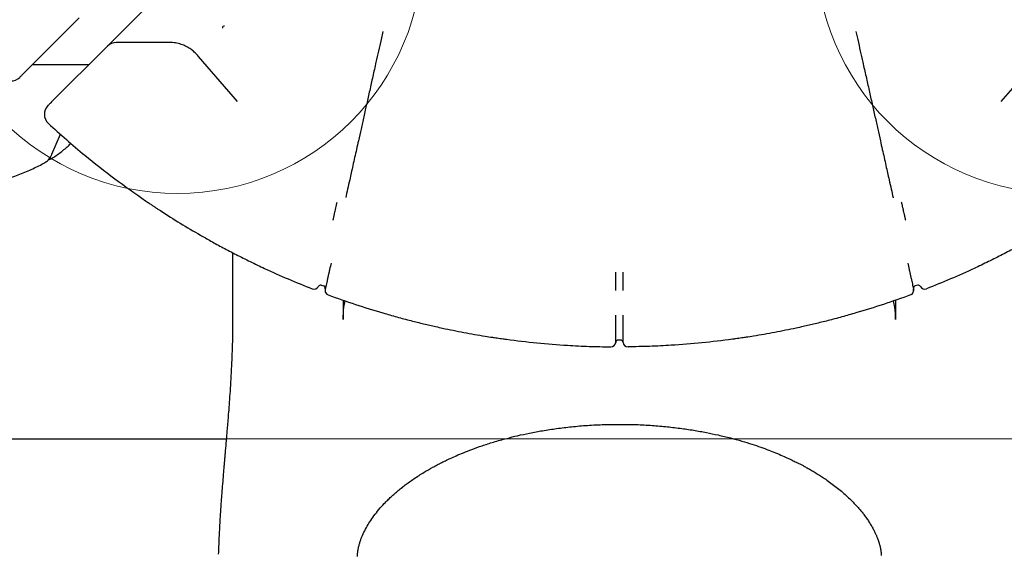
# Model space of a CAD drawing. Units: millimetres. Extents: x 15567 to 24829, y 23297 to 37330.
# Drawn here: x 21663 to 22464, y 27383 to 27818 of the extents above; entities that cross this region are included whole.
import ezdxf

# ---------------------------------------------------------------- set-up
doc = ezdxf.new("R2010")
doc.units = ezdxf.units.MM
doc.header["$LTSCALE"] = 200
doc.layers.add('OTWORY_MONTAŻOWE', color=1, linetype='Continuous')
doc.layers.add('WYLEWKI_BETONOWE', color=52, linetype='Continuous')

msp = doc.modelspace()

# ---------------------------------------------------------------- linework, layer by layer
at = {"color": 7, "linetype": 'Continuous', "lineweight": 25}
for p, q in [((21711.03, 27819.59), (21665.49, 27774.05)), ((21761.91, 27824.47), (21754.03, 27816.59)), ((21754.03, 27816.59), (21734.03, 27796.59)), ((21958.3, 27808.47), (21956.82, 27801.82)), ((22343.62, 27808.47), (22345.11, 27801.82)), ((21734.03, 27796.59), (21688.49, 27751.05)), ((21748, 27799.51), (21741.1, 27799.51)), ((21777.54, 27799.51), (21748, 27799.51)), ((21784.59, 27799.51), (21777.54, 27799.51)), ((21808.28, 27787.98), (21807.29, 27789.12)), ((21839.9, 27751.36), (21808.28, 27787.98)), ((22462.02, 27751.36), (22493.65, 27787.98)), ((21672.96, 27781.51), (21701.66, 27781.51)), ((21701.66, 27781.51), (21718.96, 27781.51)), ((21688.8, 27708.5), (21695.7, 27724.77)), ((21688.61, 27708.11), (21688.78, 27708.51)), ((21917.77, 27654.64), (21917.84, 27654.98)), ((22384.16, 27654.64), (22384.08, 27654.98)), ((21835.96, 27628.25), (21835.96, 27573.74)), ((21907.99, 27601.74), (21909.94, 27601.29)), ((21911.35, 27598.51), (21911.35, 27598.51)), ((22147.97, 27597.4), (22147.97, 27597.44)), ((22153.96, 27597.4), (22153.96, 27597.44)), ((22390.57, 27598.51), (22390.57, 27598.51)), ((22393.93, 27601.74), (22391.98, 27601.29)), ((21925.96, 27589.63), (21925.96, 27573.74)), ((22375.96, 27589.63), (22375.96, 27573.74)), ((22147.97, 27555.19), (22147.97, 27555.19)), ((22151.96, 27557.01), (22149.96, 27557.01)), ((22153.95, 27555.19), (22153.95, 27555.19)), ((22143.95, 27551.55), (22143.95, 27551.55)), ((22157.98, 27551.55), (22157.98, 27551.55)), ((16735.56, 27476.51), (21830.79, 27476.51))]:
    msp.add_line(p, q, dxfattribs=at)
for centre, radius, start, end in [((21828.82, 27811.63), 1.25, 60.07867, 201.5515), ((21741.1, 27789.51), 10, 90, 135), ((21655.46, 27778.15), 10, 222.77097, 315), ((21692.6, 27741.01), 10, 135, 227.22903), ((21902.22, 27602.57), 4, 248.57632, 332.42998), ((21907.54, 27599.79), 2, 76.9549, 152.42811), ((21909.49, 27599.34), 2, 346.9549, 76.9549), ((21915.25, 27597.61), 4, 166.95133, 249.74847), ((22386.68, 27597.61), 4, 290.25153, 13.04867), ((22392.44, 27599.34), 2, 103.0451, 193.0451), ((22394.38, 27599.79), 2, 27.57189, 103.0451), ((22399.7, 27602.57), 4, 207.57002, 291.42368), ((22143.99, 27555.55), 4, 269.4137, 354.87769), ((22149.96, 27555.01), 2, 90, 174.87769), ((22151.96, 27555.01), 2, 5.12231, 90), ((22157.94, 27555.55), 4, 185.12231, 270.5863)]:
    msp.add_arc(centre, radius, start, end, dxfattribs=at)
for points, knots in [([(21807.29, 27789.12), (21806.47, 27790.01), (21804.81, 27791.8), (21801.76, 27794.22), (21798.18, 27796.39), (21794.01, 27798.11), (21789.44, 27799.28), (21786.22, 27799.44), (21784.59, 27799.51)], [0, 0, 0, 0, 0.146074, 0.294029, 0.464944, 0.639503, 0.817193, 1, 1, 1, 1]), ([(21956.82, 27801.82), (21956.12, 27798.72), (21954.74, 27792.52), (21952.49, 27782.47), (21950.08, 27771.71), (21947.56, 27760.41), (21945.11, 27749.48), (21942.77, 27738.98), (21940.52, 27728.93), (21938.55, 27720.1), (21936.82, 27712.38), (21935.32, 27705.65), (21933.88, 27699.25), (21933, 27695.28), (21932.56, 27693.3)], [0, 0, 0, 0, 0.0691692, 0.1384363, 0.2309697, 0.3235625, 0.4160965, 0.5108095, 0.6055848, 0.7003012, 0.7750066, 0.8497126, 0.924856, 1, 1, 1, 1]), ([(22345.11, 27801.82), (22345.8, 27798.72), (22347.19, 27792.52), (22349.43, 27782.47), (22351.84, 27771.71), (22354.37, 27760.41), (22356.81, 27749.48), (22359.16, 27738.98), (22361.41, 27728.93), (22363.38, 27720.1), (22365.1, 27712.38), (22366.61, 27705.65), (22368.04, 27699.25), (22368.93, 27695.28), (22369.37, 27693.3)], [0, 0, 0, 0, 0.069169, 0.138436, 0.23097, 0.323563, 0.416097, 0.510809, 0.605585, 0.700301, 0.775007, 0.849713, 0.924856, 1, 1, 1, 1]), ([(21665.49, 27774.05), (21665.11, 27773.66), (21664.32, 27772.87), (21663.45, 27772), (21662.84, 27771.39), (21662.56, 27771.11), (21662.54, 27771.09), (21662.53, 27771.08)], [0, 0, 0, 0, 0.217053, 0.440396, 0.65745, 0.880807, 1, 1, 1, 1]), ([(21688.49, 27751.05), (21688.11, 27750.66), (21687.32, 27749.87), (21686.45, 27749), (21685.84, 27748.39), (21685.56, 27748.11), (21685.54, 27748.09), (21685.53, 27748.08)], [0, 0, 0, 0, 0.217053, 0.440396, 0.65745, 0.880807, 1, 1, 1, 1]), ([(21685.81, 27733.67), (21690.69, 27729.22), (21700.46, 27720.33), (21718.42, 27705.17), (21739.76, 27688.29), (21756.62, 27676.47), (21765.06, 27670.56)], [0, 0, 0, 0, 0.195377, 0.390918, 0.695149, 1, 1, 1, 1]), ([(21689.14, 27705.35), (21689.18, 27705.38), (21690.62, 27706.26), (21693.22, 27708.08), (21696.93, 27710.81), (21700.33, 27713.66), (21702.73, 27715.83), (21703.91, 27717.11), (21704.15, 27717.37)], [0, 0, 0, 0, 0.006889, 0.237191, 0.469885, 0.704706, 0.941068, 1, 1, 1, 1]), ([(21683.09, 27701.73), (21683.56, 27702.01), (21684.56, 27702.61), (21685.91, 27703.85), (21687.13, 27705.36), (21688.03, 27706.79), (21688.43, 27707.77), (21688.58, 27708.13)], [0, 0, 0, 0, 0.19782, 0.42029, 0.646064, 0.870843, 1, 1, 1, 1]), ([(21588.01, 27672.1), (21588.57, 27672.2), (21591.75, 27672.76), (21597.34, 27673.84), (21604.73, 27675.34), (21611.89, 27676.91), (21618.87, 27678.55), (21625.7, 27680.27), (21632.36, 27682.06), (21638.84, 27683.93), (21645.13, 27685.87), (21651.21, 27687.88), (21657.07, 27689.96), (21662.72, 27692.12), (21668.12, 27694.36), (21673.31, 27696.68), (21678.21, 27699.08), (21681.49, 27700.78), (21683.03, 27701.69), (21683.11, 27701.73)], [0, 0, 0, 0, 0.0139133, 0.0780155, 0.1414955, 0.2045105, 0.2682319, 0.3324411, 0.397115, 0.4622278, 0.5277533, 0.5936657, 0.6599416, 0.726561, 0.7935084, 0.8607727, 0.9283512, 0.9966803, 1, 1, 1, 1]), ([(21685.98, 27704.01), (21686.42, 27704.13), (21687.44, 27704.39), (21688.5, 27704.87), (21689.06, 27705.29), (21689.13, 27705.34)], [0, 0, 0, 0, 0.404572, 0.923214, 1, 1, 1, 1]), ([(21932.56, 27693.3), (21932.13, 27691.42), (21931.08, 27686.71), (21929.55, 27679.89), (21928.56, 27675.46), (21928.06, 27673.24)], [0, 0, 0, 0, 0.249217, 0.624066, 1, 1, 1, 1]), ([(22369.37, 27693.3), (22369.79, 27691.42), (22370.85, 27686.7), (22372.35, 27679.97), (22373.42, 27675.22), (22373.89, 27673.14), (22373.9, 27673.09)], [0, 0, 0, 0, 0.2468413, 0.6181172, 0.9904679, 1, 1, 1, 1]), ([(21765.06, 27670.56), (21766.05, 27669.89), (21767.87, 27668.65), (21770.5, 27666.88), (21772.89, 27665.29), (21775.18, 27663.79), (21776.48, 27662.94), (21777.14, 27662.51)], [0, 0, 0, 0, 0.226432, 0.418188, 0.613683, 0.804124, 1, 1, 1, 1]), ([(21920.06, 27664.93), (21920.21, 27665.6), (21920.5, 27666.88), (21920.83, 27668.37), (21920.98, 27669.02), (21921.05, 27669.35)], [0, 0, 0, 0, 0.347403, 0.669122, 1, 1, 1, 1]), ([(22381.86, 27664.93), (22381.71, 27665.6), (22381.43, 27666.88), (22381.09, 27668.37), (22380.95, 27669.02), (22380.87, 27669.35)], [0, 0, 0, 0, 0.347403, 0.669122, 1, 1, 1, 1]), ([(21777.14, 27662.51), (21782.53, 27659.05), (21793.31, 27652.14), (21804.22, 27645.77), (21809.67, 27642.59)], [0, 0, 0, 0, 0.499876, 1, 1, 1, 1]), ([(21917.84, 27654.98), (21917.85, 27655.02), (21918.06, 27655.94), (21918.46, 27657.73), (21919.14, 27660.78), (21919.68, 27663.2), (21919.99, 27664.61), (21920.06, 27664.93)], [0, 0, 0, 0, 0.011082, 0.251688, 0.492321, 0.882429, 1, 1, 1, 1]), ([(22384.08, 27654.98), (22384.07, 27655.02), (22383.87, 27655.94), (22383.47, 27657.73), (22382.79, 27660.78), (22382.25, 27663.2), (22381.93, 27664.61), (22381.86, 27664.93)], [0, 0, 0, 0, 0.011082, 0.251688, 0.492321, 0.882429, 1, 1, 1, 1]), ([(21809.67, 27642.59), (21811.02, 27641.82), (21813.72, 27640.27), (21818.24, 27637.74), (21823.06, 27635.09), (21828.16, 27632.33), (21833.43, 27629.55), (21838.88, 27626.73), (21844.52, 27623.87), (21850.28, 27621.03), (21856.08, 27618.22), (21859.96, 27616.4), (21861.91, 27615.49)], [0, 0, 0, 0, 0.098388, 0.196789, 0.298134, 0.399488, 0.49871, 0.597937, 0.699507, 0.801078, 0.900266, 1, 1, 1, 1]), ([(22492.25, 27642.59), (22490.9, 27641.82), (22488.2, 27640.27), (22483.69, 27637.74), (22478.86, 27635.09), (22473.77, 27632.33), (22468.5, 27629.55), (22463.05, 27626.73), (22457.4, 27623.87), (22451.65, 27621.03), (22445.84, 27618.22), (22441.96, 27616.4), (22440.01, 27615.49)], [0, 0, 0, 0, 0.098388, 0.196789, 0.298134, 0.399488, 0.49871, 0.597937, 0.699507, 0.801078, 0.900266, 1, 1, 1, 1]), ([(21916.12, 27619.84), (21915.73, 27618.11), (21915.13, 27615.39), (21914.33, 27611.83), (21913.94, 27610.07), (21913.74, 27609.18)], [0, 0, 0, 0, 0.4668, 0.730761, 1, 1, 1, 1]), ([(22385.81, 27619.84), (22386.19, 27618.11), (22386.8, 27615.39), (22387.59, 27611.83), (22387.99, 27610.07), (22388.19, 27609.18)], [0, 0, 0, 0, 0.4668, 0.730761, 1, 1, 1, 1]), ([(21861.91, 27615.49), (21868.32, 27612.57), (21881.14, 27606.72), (21894.22, 27601.47), (21900.76, 27598.85)], [0, 0, 0, 0, 0.499762, 1, 1, 1, 1]), ([(22147.97, 27597.44), (22147.97, 27598.35), (22147.97, 27600.17), (22147.97, 27602.81), (22147.97, 27605.29), (22147.97, 27607.53), (22147.97, 27609.46), (22147.97, 27611.24), (22147.97, 27612), (22147.97, 27612.43)], [0, 0, 0, 0, 0.136338, 0.272676, 0.409561, 0.546445, 0.683267, 0.820089, 1, 1, 1, 1]), ([(22153.96, 27597.44), (22153.96, 27598.35), (22153.96, 27600.17), (22153.96, 27602.81), (22153.96, 27605.29), (22153.96, 27607.53), (22153.96, 27609.46), (22153.96, 27611.24), (22153.96, 27612), (22153.96, 27612.43)], [0, 0, 0, 0, 0.136338, 0.272676, 0.409561, 0.546445, 0.683267, 0.820089, 1, 1, 1, 1]), ([(22440.01, 27615.49), (22433.61, 27612.57), (22420.79, 27606.72), (22407.71, 27601.47), (22401.16, 27598.85)], [0, 0, 0, 0, 0.499762, 1, 1, 1, 1]), ([(21913.74, 27609.18), (21913.65, 27608.8), (21913.35, 27607.43), (21912.86, 27605.25), (21912.33, 27602.88), (21911.9, 27600.97), (21911.59, 27599.57), (21911.39, 27598.68), (21911.36, 27598.57), (21911.35, 27598.51)], [0, 0, 0, 0, 0.059945, 0.217031, 0.37411, 0.530591, 0.687067, 0.843534, 1, 1, 1, 1]), ([(22388.19, 27609.18), (22388.27, 27608.8), (22388.58, 27607.43), (22389.07, 27605.25), (22389.6, 27602.88), (22390.02, 27600.97), (22390.34, 27599.57), (22390.54, 27598.68), (22390.56, 27598.57), (22390.57, 27598.51)], [0, 0, 0, 0, 0.059945, 0.217031, 0.37411, 0.530591, 0.687067, 0.843534, 1, 1, 1, 1]), ([(21911.29, 27598.17), (21911.28, 27598.14), (21911.24, 27597.88), (21911.24, 27597.42), (21911.33, 27596.69), (21911.6, 27595.87), (21912.13, 27595.03), (21912.9, 27594.34), (21913.49, 27593.95), (21913.85, 27593.87), (21913.86, 27593.86)], [0, 0, 0, 0, 0.015038, 0.145751, 0.255923, 0.418914, 0.618704, 0.798491, 0.991859, 1, 1, 1, 1]), ([(21911.35, 27598.51), (21911.35, 27598.51), (21911.35, 27598.51), (21911.35, 27598.52), (21911.35, 27598.52)], [0, 0, 0, 0, 0.000193, 1, 1, 1, 1]), ([(22390.57, 27598.51), (22390.57, 27598.51), (22390.57, 27598.51), (22390.57, 27598.52), (22390.57, 27598.52)], [0, 0, 0, 0, 0.000193, 1, 1, 1, 1]), ([(22390.62, 27596.94), (22390.64, 27597.1), (22390.68, 27597.41), (22390.68, 27597.83), (22390.65, 27598.07), (22390.64, 27598.17)], [0, 0, 0, 0, 0.402335, 0.759775, 1, 1, 1, 1]), ([(21913.86, 27593.86), (21921.21, 27591.22), (21935.93, 27585.93), (21950.89, 27581.41), (21958.38, 27579.14)], [0, 0, 0, 0, 0.499707, 1, 1, 1, 1]), ([(21925.96, 27573.74), (21926.04, 27577.12), (21926.16, 27582.23), (21927.32, 27587.3), (21927.72, 27589.01)], [0, 0, 0, 0, 0.661519, 1, 1, 1, 1]), ([(22388.06, 27593.86), (22380.71, 27591.22), (22366, 27585.93), (22351.03, 27581.41), (22343.55, 27579.14)], [0, 0, 0, 0, 0.499707, 1, 1, 1, 1]), ([(22375.96, 27573.74), (22375.88, 27577.12), (22375.76, 27582.23), (22374.6, 27587.3), (22374.21, 27589.01)], [0, 0, 0, 0, 0.661519, 1, 1, 1, 1]), ([(21958.38, 27579.14), (21960.27, 27578.6), (21964.05, 27577.5), (21969.75, 27575.91), (21975.44, 27574.37), (21981.01, 27572.92), (21986.38, 27571.57), (21991.55, 27570.31), (21996.55, 27569.14), (22001.81, 27567.94), (22005.11, 27567.22), (22006.96, 27566.82)], [0, 0, 0, 0, 0.106424, 0.212847, 0.322103, 0.431355, 0.536971, 0.642584, 0.751261, 0.859934, 1, 1, 1, 1]), ([(22343.55, 27579.14), (22341.66, 27578.6), (22337.87, 27577.5), (22332.17, 27575.91), (22326.48, 27574.37), (22320.91, 27572.92), (22315.55, 27571.57), (22310.37, 27570.31), (22305.37, 27569.14), (22300.11, 27567.94), (22296.82, 27567.22), (22294.96, 27566.82)], [0, 0, 0, 0, 0.106424, 0.212847, 0.322103, 0.431355, 0.536971, 0.642584, 0.751261, 0.859934, 1, 1, 1, 1]), ([(21835.96, 27573.74), (21835.94, 27569.22), (21835.89, 27560.47), (21835.53, 27547.95), (21835.05, 27536.35), (21834.47, 27525.64), (21833.86, 27515.8), (21833.22, 27506.79), (21832.63, 27498.89), (21832.08, 27492.04), (21831.6, 27486.15), (21831.16, 27480.88), (21830.73, 27475.78), (21830.32, 27470.98), (21829.94, 27466.62), (21829.68, 27463.53), (21829.49, 27461.37), (21829.34, 27459.55), (21829.14, 27457.19), (21828.87, 27454.06), (21828.54, 27450.15), (21828.09, 27444.68), (21827.55, 27438.09), (21826.99, 27430.85), (21826.5, 27424.26), (21826.09, 27418.33), (21825.75, 27412.99), (21825.43, 27407.76), (21825.12, 27402.19), (21824.81, 27395.88), (21824.52, 27389.26), (21824.38, 27384.71), (21824.31, 27382.55)], [0, 0, 0, 0, 0.07019, 0.136004, 0.197457, 0.25455, 0.30728, 0.355637, 0.399614, 0.434496, 0.466016, 0.494174, 0.51897, 0.547244, 0.570329, 0.588225, 0.59598, 0.604404, 0.616797, 0.633185, 0.653568, 0.677944, 0.718738, 0.756233, 0.790389, 0.820449, 0.847343, 0.8722, 0.900213, 0.932033, 0.967664, 1, 1, 1, 1]), ([(22147.97, 27555.19), (22147.97, 27555.25), (22147.97, 27555.37), (22147.97, 27556.3), (22147.97, 27557.78), (22147.97, 27559.69), (22147.97, 27561.92), (22147.97, 27564.46), (22147.97, 27567.45), (22147.97, 27571.17), (22147.97, 27574.51), (22147.97, 27576.66), (22147.97, 27577.26)], [0, 0, 0, 0, 0.104928, 0.209855, 0.315047, 0.420239, 0.5106, 0.600962, 0.70611, 0.811259, 0.94747, 1, 1, 1, 1]), ([(22153.95, 27555.19), (22153.95, 27555.25), (22153.95, 27555.37), (22153.95, 27556.29), (22153.95, 27557.76), (22153.95, 27559.67), (22153.95, 27561.91), (22153.95, 27564.44), (22153.95, 27567.43), (22153.95, 27571.15), (22153.95, 27574.51), (22153.96, 27576.66), (22153.96, 27577.26)], [0, 0, 0, 0, 0.103434, 0.209858, 0.313545, 0.420244, 0.509652, 0.600966, 0.704611, 0.811265, 0.947472, 1, 1, 1, 1]), ([(22006.96, 27566.82), (22012.74, 27565.62), (22024.29, 27563.23), (22037.89, 27560.87), (22045.71, 27559.65), (22047.72, 27559.34)], [0, 0, 0, 0, 0.426244, 0.852631, 1, 1, 1, 1]), ([(22294.96, 27566.82), (22289.19, 27565.62), (22277.63, 27563.23), (22264.03, 27560.87), (22256.21, 27559.65), (22254.2, 27559.34)], [0, 0, 0, 0, 0.426244, 0.852631, 1, 1, 1, 1]), ([(22047.72, 27559.34), (22048.2, 27559.27), (22049.3, 27559.1), (22051.33, 27558.8), (22053.73, 27558.45), (22056.3, 27558.08), (22058.06, 27557.84), (22058.95, 27557.72)], [0, 0, 0, 0, 0.156955, 0.364025, 0.576887, 0.785616, 1, 1, 1, 1]), ([(22058.95, 27557.72), (22067.22, 27556.69), (22083.78, 27554.62), (22106.26, 27552.88), (22126.33, 27551.86), (22138.07, 27551.65), (22143.95, 27551.55)], [0, 0, 0, 0, 0.2932337, 0.5868597, 0.7933615, 1, 1, 1, 1]), ([(22242.97, 27557.72), (22234.7, 27556.69), (22218.15, 27554.62), (22195.66, 27552.88), (22175.59, 27551.86), (22163.85, 27551.65), (22157.98, 27551.55)], [0, 0, 0, 0, 0.2932337, 0.5868597, 0.7933615, 1, 1, 1, 1]), ([(22254.2, 27559.34), (22253.73, 27559.27), (22252.62, 27559.1), (22250.59, 27558.8), (22248.2, 27558.45), (22245.63, 27558.08), (22243.87, 27557.84), (22242.97, 27557.72)], [0, 0, 0, 0, 0.156955, 0.364025, 0.576887, 0.785616, 1, 1, 1, 1]), ([(21937.62, 27380.65), (21937.63, 27380.82), (21937.63, 27381.36), (21937.68, 27382.2), (21937.74, 27383.14), (21937.82, 27383.95), (21937.92, 27384.79), (21938.03, 27385.59), (21938.13, 27386.25), (21938.24, 27386.84), (21938.35, 27387.41), (21938.46, 27387.99), (21938.6, 27388.61), (21938.79, 27389.42), (21939.07, 27390.48), (21939.43, 27391.74), (21939.84, 27393.06), (21940.68, 27395.48), (21942.18, 27399.18), (21944.64, 27404.07), (21947.66, 27409.09), (21951.01, 27413.94), (21954.96, 27418.92), (21958.82, 27423.24), (21962.2, 27426.69), (21965, 27429.37), (21967.85, 27431.95), (21970.89, 27434.57), (21974.05, 27437.12), (21977.38, 27439.68), (21980.84, 27442.19), (21984.67, 27444.83), (21988.69, 27447.45), (21992.58, 27449.83), (21995.94, 27451.79), (21998.59, 27453.28), (22000.69, 27454.43), (22002.52, 27455.4), (22004.4, 27456.38), (22006.67, 27457.53), (22009.63, 27458.99), (22013.48, 27460.82), (22018.33, 27462.99), (22024.2, 27465.46), (22031.2, 27468.19), (22039.37, 27471.11), (22048.78, 27474.12), (22058.47, 27476.86), (22068.28, 27479.29), (22078.02, 27481.4), (22088.61, 27483.37), (22100.02, 27485.12), (22112.21, 27486.58), (22125.15, 27487.68), (22138.15, 27488.34), (22146.84, 27488.38), (22150.96, 27488.4)], [0, 0, 0, 0, 0.004129, 0.012526, 0.020094, 0.026837, 0.032757, 0.041676, 0.048114, 0.054005, 0.059604, 0.064912, 0.070076, 0.07612, 0.08619, 0.097417, 0.107945, 0.117722, 0.151534, 0.186905, 0.214468, 0.245435, 0.277819, 0.307582, 0.325114, 0.341905, 0.357963, 0.374006, 0.391954, 0.40764, 0.424536, 0.442602, 0.461821, 0.479466, 0.493847, 0.504974, 0.512847, 0.519778, 0.527249, 0.535535, 0.546778, 0.5619, 0.57984, 0.601322, 0.626333, 0.654726, 0.686456, 0.721565, 0.75017, 0.780793, 0.813528, 0.848367, 0.885018, 0.923393, 0.963673, 1, 1, 1, 1]), ([(22150.96, 27488.41), (22154.92, 27488.39), (22163.3, 27488.35), (22175.85, 27487.74), (22188.38, 27486.71), (22200.21, 27485.34), (22211.32, 27483.7), (22221.66, 27481.84), (22231.68, 27479.74), (22241.29, 27477.42), (22250.45, 27474.9), (22258.66, 27472.38), (22265.97, 27469.91), (22272.41, 27467.54), (22278.31, 27465.22), (22283.64, 27462.97), (22288.42, 27460.83), (22292.41, 27458.94), (22295.7, 27457.31), (22298.34, 27455.96), (22300.75, 27454.69), (22303.35, 27453.28), (22306.38, 27451.57), (22309.66, 27449.64), (22313.03, 27447.56), (22316.45, 27445.36), (22320.27, 27442.78), (22324.4, 27439.8), (22328.74, 27436.45), (22332.88, 27433.02), (22336.79, 27429.52), (22340.37, 27426.06), (22343.44, 27422.85), (22345.98, 27420.01), (22348.17, 27417.39), (22350.24, 27414.76), (22352.3, 27411.95), (22354.25, 27409.05), (22356.09, 27406.08), (22357.71, 27403.19), (22359.04, 27400.56), (22359.93, 27398.62), (22360.5, 27397.27), (22360.98, 27396.11), (22361.51, 27394.72), (22362.05, 27393.17), (22362.49, 27391.77), (22362.79, 27390.7), (22362.99, 27389.95), (22363.16, 27389.31), (22363.33, 27388.57), (22363.53, 27387.67), (22363.76, 27386.44), (22364.02, 27384.82), (22364.18, 27383.29), (22364.26, 27382.14), (22364.28, 27381.69), (22364.29, 27381.5)], [0, 0, 0, 0, 0.035187, 0.074481, 0.111945, 0.14775, 0.181865, 0.214013, 0.244133, 0.276822, 0.306967, 0.33463, 0.359844, 0.382621, 0.4029, 0.423836, 0.441773, 0.457217, 0.470205, 0.48076, 0.48892, 0.499738, 0.513056, 0.527376, 0.54233, 0.557928, 0.574181, 0.596269, 0.618604, 0.641008, 0.663425, 0.685737, 0.706172, 0.723251, 0.738544, 0.754761, 0.772526, 0.791786, 0.810133, 0.829571, 0.847619, 0.861974, 0.869239, 0.877569, 0.887942, 0.900339, 0.912069, 0.919826, 0.925753, 0.930996, 0.937581, 0.945548, 0.954938, 0.970079, 0.98849, 0.994956, 1, 1, 1, 1])]:
    msp.add_open_spline(points, degree=3, knots=knots, dxfattribs=at)
at = {"layer": 'OTWORY_MONTAŻOWE', "linetype": 'Continuous', "lineweight": 18}
for centre in [(21790.96, 27876.51), (22510.96, 27876.51)]:
    msp.add_circle(centre, 200, dxfattribs=at)
at = {"layer": 'WYLEWKI_BETONOWE', "linetype": 'Continuous', "lineweight": 18}
msp.add_line((16735.56, 27476.51), (22910.96, 27476.51), dxfattribs=at)

doc.saveas('drawing.dxf')
